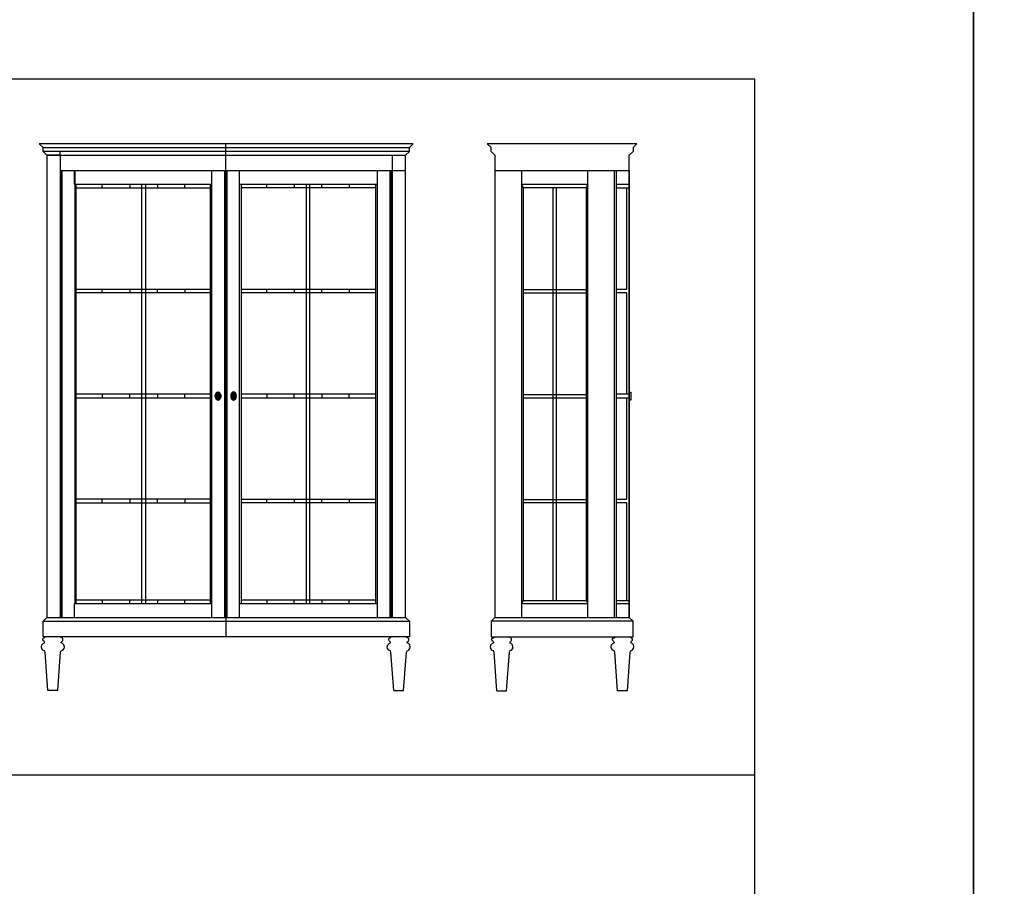
# Model space of a CAD drawing. Units: inches. Extents: x 15 to 8132, y 632 to 6567.
# Drawn here: x 1760 to 1952, y 5912 to 6081 of the extents above; entities that cross this region are included whole.
import ezdxf

# ---------------------------------------------------------------- set-up
doc = ezdxf.new("R2010")
doc.units = ezdxf.units.IN
doc.header["$MEASUREMENT"] = 0

msp = doc.modelspace()

# ---------------------------------------------------------------- linework, layer by layer
for p, q in [((1903.1512, 6069.20567), (1742.1488, 6069.20567)), ((1903.1512, 5774.21038), (1903.1512, 6069.20567)), ((1742.1488, 5933.79171), (1903.1512, 5933.79171))]:
    msp.add_line(p, q)
at = {"color": 0, "linetype": 'ByBlock'}
for p, q in [((1836.68864, 6056.65487), (1763.93948, 6056.65487)), ((1763.93948, 6056.65487), (1764.68613, 6055.91527)), ((1764.68613, 6055.91527), (1835.94199, 6055.91527)), ((1764.68613, 6055.16509), (1764.68613, 6055.91527)), ((1835.94199, 6055.16509), (1764.68613, 6055.16509)), ((1764.68613, 6055.16509), (1765.43278, 6054.43605)), ((1765.43278, 6054.41492), (1764.68613, 6055.16509)), ((1768.01084, 6054.41492), (1768.01084, 6055.16509)), ((1800.22953, 6051.41423), (1800.22953, 6056.65487)), ((1835.18125, 6054.43605), (1835.94199, 6055.16509)), ((1835.18125, 6054.41492), (1835.94199, 6055.16509)), ((1835.94199, 6055.91527), (1836.68864, 6056.65487)), ((1835.94199, 6055.16509), (1835.94199, 6055.91527)), ((1880.20465, 6056.65487), (1851.10383, 6056.65487)), ((1851.10383, 6056.65487), (1851.85644, 6055.90227)), ((1851.85644, 6055.14966), (1851.85644, 6055.90227)), ((1851.85644, 6055.14966), (1852.58814, 6054.39705)), ((1878.72034, 6054.39705), (1879.47295, 6055.14966)), ((1879.47295, 6055.90227), (1880.20465, 6056.65487)), ((1879.47295, 6055.90227), (1879.47295, 6055.14966)), ((1765.43278, 6054.43605), (1765.43278, 5964.43644)), ((1765.43278, 6054.43605), (1767.91223, 6054.43605)), ((1768.01084, 6054.41492), (1765.43278, 6054.43605)), ((1768.01084, 6054.41492), (1835.18125, 6054.41492)), ((1768.06719, 5964.43644), (1768.06719, 6054.41492)), ((1832.56093, 6054.41492), (1832.56093, 5964.43644)), ((1835.18125, 5964.43644), (1835.18125, 6054.43605)), ((1852.58814, 6054.42493), (1852.58814, 5964.41866)), ((1878.72034, 5964.41866), (1878.72034, 6054.39705)), ((1768.06719, 6051.41423), (1835.18125, 6051.41423)), ((1768.23625, 6051.41423), (1768.23625, 5964.43644)), ((1768.41939, 5964.43644), (1768.41939, 6051.41423)), ((1770.74387, 6051.41423), (1770.74387, 6048.78334)), ((1770.92701, 5967.05676), (1770.92701, 6051.41423)), ((1797.53877, 5964.43644), (1797.53877, 6051.41423)), ((1800.00413, 6051.41423), (1800.00413, 5964.43644)), ((1800.08865, 6051.41423), (1800.08865, 5964.43644)), ((1800.35632, 5964.43644), (1800.35632, 6051.41423)), ((1800.44085, 6051.41423), (1800.44085, 5964.43644)), ((1802.90621, 5964.43644), (1802.90621, 6051.41423)), ((1829.70111, 6051.41423), (1829.70111, 5964.43644)), ((1832.20873, 5964.43644), (1832.20873, 6051.41423)), ((1832.37778, 6051.41423), (1832.37778, 5964.43644)), ((1878.72034, 6051.40056), (1852.58814, 6051.40056)), ((1857.77277, 6051.40056), (1857.77277, 5964.41866)), ((1870.67163, 5964.41866), (1870.67163, 6051.40056)), ((1875.87716, 5964.41866), (1875.87716, 6051.40056)), ((1876.19075, 6051.40056), (1876.19075, 6048.78037)), ((1876.21165, 5964.41866), (1876.21165, 6051.40056)), ((1878.67853, 6051.40056), (1878.69944, 6051.40056)), ((1878.67853, 6048.78037), (1878.67853, 6051.40056)), ((1878.69944, 6051.40056), (1878.69944, 5964.41866)), ((1770.74387, 6048.78334), (1797.53877, 6048.78334)), ((1771.11015, 5967.05676), (1771.11015, 6048.78334)), ((1771.11015, 6048.06487), (1797.18658, 6048.06487)), ((1776.19583, 6048.06487), (1776.19583, 6048.78334)), ((1781.56326, 6048.78334), (1781.56326, 6048.06487)), ((1783.88774, 5967.05676), (1783.88774, 6048.78334)), ((1784.60621, 6048.78334), (1784.60621, 5967.05676)), ((1786.91661, 6048.78334), (1786.91661, 6048.06487)), ((1792.24178, 6048.06487), (1792.24178, 6048.78334)), ((1797.18658, 6048.78334), (1797.18658, 5967.05676)), ((1802.90621, 6048.78334), (1829.70111, 6048.78334)), ((1803.2584, 5967.05676), (1803.2584, 6048.78334)), ((1829.33483, 6048.06487), (1803.2584, 6048.06487)), ((1808.2032, 6048.06487), (1808.2032, 6048.78334)), ((1813.52837, 6048.78334), (1813.52837, 6048.06487)), ((1815.85285, 6048.78334), (1815.85285, 5967.05676)), ((1816.55724, 5967.05676), (1816.55724, 6048.78334)), ((1818.88172, 6048.06487), (1818.88172, 6048.78334)), ((1824.24915, 6048.78334), (1824.24915, 6048.06487)), ((1829.33483, 6048.78334), (1829.33483, 5967.05676)), ((1858.12817, 6048.05564), (1857.77277, 6048.78037)), ((1857.77277, 6048.78037), (1870.67163, 6048.78037)), ((1858.12817, 5967.76358), (1858.12817, 6048.05564)), ((1870.31623, 6048.05564), (1858.12817, 6048.05564)), ((1863.85635, 6048.05564), (1863.85635, 5967.76358)), ((1864.58805, 5967.76358), (1864.58805, 6048.05564)), ((1870.67163, 6048.78037), (1870.31623, 6048.05564)), ((1870.31623, 6048.05564), (1870.31623, 5967.76358)), ((1876.19075, 6048.78037), (1878.67853, 6048.78037)), ((1876.21165, 6048.05564), (1878.59491, 6048.05564)), ((1878.23951, 6028.34848), (1878.23951, 6048.05564)), ((1768.06719, 6028.29623), (1768.23625, 6028.29623)), ((1771.11015, 6028.34906), (1797.18658, 6028.34906)), ((1776.19583, 6027.63058), (1776.19583, 6028.34906)), ((1781.56326, 6028.34906), (1781.56326, 6027.63058)), ((1786.91661, 6027.63058), (1786.91661, 6028.34906)), ((1792.24178, 6028.34906), (1792.24178, 6027.63058)), ((1800.35632, 6028.29623), (1800.08865, 6028.29623)), ((1803.2584, 6028.34906), (1829.33483, 6028.34906)), ((1808.2032, 6027.63058), (1808.2032, 6028.34906)), ((1813.52837, 6028.34906), (1813.52837, 6027.63058)), ((1818.88172, 6027.63058), (1818.88172, 6028.34906)), ((1824.24915, 6028.34906), (1824.24915, 6027.63058)), ((1832.56093, 6028.29623), (1832.37778, 6028.29623)), ((1858.12817, 6028.29273), (1870.31623, 6028.29273)), ((1876.21165, 6028.34848), (1878.23951, 6028.34848)), ((1768.23625, 6027.57775), (1768.06719, 6027.57775)), ((1797.18658, 6027.63058), (1771.11015, 6027.63058)), ((1800.08865, 6027.57775), (1800.35632, 6027.57775)), ((1829.33483, 6027.63058), (1803.2584, 6027.63058)), ((1832.37778, 6027.57775), (1832.56093, 6027.57775)), ((1870.31623, 6027.58193), (1858.12817, 6027.58193)), ((1878.23951, 6027.62374), (1876.21165, 6027.62374)), ((1878.23951, 6007.91658), (1878.23951, 6027.62374)), ((1768.06719, 6007.86194), (1768.23625, 6007.86194)), ((1797.18658, 6007.92534), (1771.11015, 6007.92534)), ((1771.11015, 6007.20686), (1797.18658, 6007.20686)), ((1776.19583, 6007.92534), (1776.19583, 6007.20686)), ((1781.56326, 6007.20686), (1781.56326, 6007.92534)), ((1786.91661, 6007.92534), (1786.91661, 6007.20686)), ((1792.24178, 6007.20686), (1792.24178, 6007.92534)), ((1798.15863, 6007.5344), (1798.17272, 6007.67176)), ((1798.15863, 6007.5344), (1798.17272, 6007.39705)), ((1798.72214, 6006.7314), (1798.15863, 6007.5344)), ((1798.17272, 6007.67176), (1798.22907, 6007.92534)), ((1798.17272, 6007.39705), (1798.22907, 6007.1329)), ((1798.72214, 6006.7314), (1798.2009, 6007.79855)), ((1798.72214, 6006.7314), (1798.2009, 6007.25969)), ((1798.22907, 6007.92534), (1798.28542, 6008.04156)), ((1798.28542, 6008.04156), (1798.35586, 6008.13665)), ((1798.72214, 6006.7314), (1798.28542, 6008.04156)), ((1798.35586, 6008.13665), (1798.44039, 6008.22118)), ((1798.44039, 6008.22118), (1798.52491, 6008.27401)), ((1798.44039, 6008.22118), (1798.72214, 6006.7314)), ((1798.52491, 6008.27401), (1798.62353, 6008.31627)), ((1798.62353, 6008.31627), (1798.72214, 6008.32684)), ((1798.72214, 6006.7314), (1798.62353, 6008.31627)), ((1798.72214, 6008.32684), (1798.82076, 6008.31627)), ((1798.82076, 6008.31627), (1798.72214, 6006.7314)), ((1799.0039, 6008.22118), (1798.72214, 6006.7314)), ((1798.72214, 6006.7314), (1799.14478, 6008.04156)), ((1798.72214, 6006.7314), (1799.24339, 6007.79855)), ((1798.72214, 6006.7314), (1799.27157, 6007.5344)), ((1799.24339, 6007.25969), (1798.72214, 6006.7314)), ((1798.82076, 6008.31627), (1798.90528, 6008.27401)), ((1798.90528, 6008.27401), (1799.0039, 6008.22118)), ((1799.0039, 6008.22118), (1799.07434, 6008.13665)), ((1799.14478, 6008.04156), (1799.07434, 6008.13665)), ((1799.14478, 6008.04156), (1799.20113, 6007.92534)), ((1799.20113, 6007.92534), (1799.24339, 6007.79855)), ((1799.24339, 6007.25969), (1799.20113, 6007.1329)), ((1799.24339, 6007.79855), (1799.27157, 6007.67176)), ((1799.27157, 6007.39705), (1799.24339, 6007.25969)), ((1799.27157, 6007.67176), (1799.27157, 6007.39705)), ((1800.35632, 6007.86194), (1800.08865, 6007.86194)), ((1801.20159, 6007.79855), (1801.17341, 6007.67176)), ((1801.17341, 6007.67176), (1801.17341, 6007.39705)), ((1801.17341, 6007.5344), (1801.72283, 6006.7314)), ((1801.17341, 6007.39705), (1801.20159, 6007.25969)), ((1801.24385, 6007.92534), (1801.20159, 6007.79855)), ((1801.72283, 6006.7314), (1801.20159, 6007.79855)), ((1801.20159, 6007.25969), (1801.24385, 6007.1329)), ((1801.20159, 6007.25969), (1801.72283, 6006.7314)), ((1801.3002, 6008.04156), (1801.24385, 6007.92534)), ((1801.3002, 6008.04156), (1801.37064, 6008.13665)), ((1801.3002, 6008.04156), (1801.72283, 6006.7314)), ((1801.45517, 6008.22118), (1801.37064, 6008.13665)), ((1801.53969, 6008.27401), (1801.45517, 6008.22118)), ((1801.72283, 6006.7314), (1801.45517, 6008.22118)), ((1801.62422, 6008.31627), (1801.53969, 6008.27401)), ((1801.72283, 6008.32684), (1801.62422, 6008.31627)), ((1801.62422, 6008.31627), (1801.72283, 6006.7314)), ((1801.82145, 6008.31627), (1801.72283, 6008.32684)), ((1801.72283, 6006.7314), (1801.82145, 6008.31627)), ((1802.00459, 6008.22118), (1801.72283, 6006.7314)), ((1801.72283, 6006.7314), (1802.15955, 6008.04156)), ((1802.25817, 6007.79855), (1801.72283, 6006.7314)), ((1801.72283, 6006.7314), (1802.28634, 6007.5344)), ((1801.72283, 6006.7314), (1802.25817, 6007.25969)), ((1801.92006, 6008.27401), (1801.82145, 6008.31627)), ((1802.00459, 6008.22118), (1801.92006, 6008.27401)), ((1802.08912, 6008.13665), (1802.00459, 6008.22118)), ((1802.15955, 6008.04156), (1802.08912, 6008.13665)), ((1802.21591, 6007.92534), (1802.15955, 6008.04156)), ((1802.25817, 6007.79855), (1802.21591, 6007.92534)), ((1802.21591, 6007.1329), (1802.25817, 6007.25969)), ((1802.28634, 6007.5344), (1802.25817, 6007.79855)), ((1802.25817, 6007.25969), (1802.28634, 6007.5344)), ((1829.33483, 6007.92534), (1803.2584, 6007.92534)), ((1803.2584, 6007.20686), (1829.33483, 6007.20686)), ((1808.2032, 6007.92534), (1808.2032, 6007.20686)), ((1813.52837, 6007.20686), (1813.52837, 6007.92534)), ((1818.88172, 6007.92534), (1818.88172, 6007.20686)), ((1824.24915, 6007.20686), (1824.24915, 6007.92534)), ((1832.56093, 6007.86194), (1832.37778, 6007.86194)), ((1858.12817, 6007.81902), (1870.31623, 6007.81902)), ((1878.59491, 6007.91658), (1876.21165, 6007.91658)), ((1876.21165, 6007.19185), (1878.59491, 6007.19185)), ((1878.23951, 5987.48468), (1878.23951, 6007.19185)), ((1878.72034, 6008.32076), (1879.03393, 6008.32076)), ((1878.72034, 6008.20926), (1878.72034, 6008.26501)), ((1879.03393, 6008.32076), (1879.03393, 6006.71798)), ((1879.03393, 6008.26501), (1879.03393, 6008.30682)), ((1768.23625, 6007.14347), (1768.06719, 6007.14347)), ((1798.22907, 6007.1329), (1798.28542, 6007.01668)), ((1798.28542, 6007.01668), (1798.35586, 6006.92158)), ((1798.28542, 6007.01668), (1798.72214, 6006.7314)), ((1798.35586, 6006.92158), (1798.44039, 6006.83706)), ((1798.52491, 6006.78423), (1798.44039, 6006.83706)), ((1798.44039, 6006.83706), (1798.72214, 6006.7314)), ((1798.62353, 6006.74196), (1798.52491, 6006.78423)), ((1798.72214, 6006.7314), (1798.62353, 6006.74196)), ((1799.14478, 6007.01668), (1798.72214, 6006.7314)), ((1799.0039, 6006.83706), (1798.72214, 6006.7314)), ((1798.72214, 6006.7314), (1798.82076, 6006.74196)), ((1798.82076, 6006.74196), (1798.90528, 6006.78423)), ((1798.90528, 6006.78423), (1799.0039, 6006.83706)), ((1799.0039, 6006.83706), (1799.07434, 6006.92158)), ((1799.14478, 6007.01668), (1799.07434, 6006.92158)), ((1799.20113, 6007.1329), (1799.14478, 6007.01668)), ((1800.08865, 6007.14347), (1800.35632, 6007.14347)), ((1801.24385, 6007.1329), (1801.3002, 6007.01668)), ((1801.37064, 6006.92158), (1801.3002, 6007.01668)), ((1801.3002, 6007.01668), (1801.72283, 6006.7314)), ((1801.45517, 6006.83706), (1801.37064, 6006.92158)), ((1801.45517, 6006.83706), (1801.72283, 6006.7314)), ((1801.53969, 6006.78423), (1801.45517, 6006.83706)), ((1801.62422, 6006.74196), (1801.53969, 6006.78423)), ((1801.72283, 6006.7314), (1801.62422, 6006.74196)), ((1802.15955, 6007.01668), (1801.72283, 6006.7314)), ((1801.72283, 6006.7314), (1802.00459, 6006.83706)), ((1801.72283, 6006.7314), (1801.82145, 6006.74196)), ((1801.82145, 6006.74196), (1801.92006, 6006.78423)), ((1801.92006, 6006.78423), (1802.00459, 6006.83706)), ((1802.00459, 6006.83706), (1802.08912, 6006.92158)), ((1802.15955, 6007.01668), (1802.08912, 6006.92158)), ((1802.15955, 6007.01668), (1802.21591, 6007.1329)), ((1832.37778, 6007.14347), (1832.56093, 6007.14347)), ((1870.31623, 6007.15004), (1858.12817, 6007.15004)), ((1878.72034, 6006.77373), (1878.72034, 6006.82948)), ((1878.72034, 6006.71798), (1878.72034, 6006.73192)), ((1879.03393, 6006.71798), (1878.72034, 6006.71798)), ((1879.03393, 6006.73192), (1879.03393, 6006.77373)), ((1768.23625, 5987.42766), (1768.06719, 5987.42766)), ((1768.06719, 5986.70918), (1768.23625, 5986.70918)), ((1797.18658, 5987.49105), (1771.11015, 5987.49105)), ((1771.11015, 5986.77257), (1797.18658, 5986.77257)), ((1776.19583, 5986.77257), (1776.19583, 5987.49105)), ((1781.56326, 5987.49105), (1781.56326, 5986.77257)), ((1786.91661, 5986.77257), (1786.91661, 5987.49105)), ((1792.24178, 5987.49105), (1792.24178, 5986.77257)), ((1800.35632, 5987.42766), (1800.08865, 5987.42766)), ((1800.08865, 5986.70918), (1800.35632, 5986.70918)), ((1803.2584, 5987.49105), (1829.33483, 5987.49105)), ((1829.33483, 5986.77257), (1803.2584, 5986.77257)), ((1808.2032, 5986.77257), (1808.2032, 5987.49105)), ((1813.52837, 5987.49105), (1813.52837, 5986.77257)), ((1818.88172, 5986.77257), (1818.88172, 5987.49105)), ((1824.24915, 5987.49105), (1824.24915, 5986.77257)), ((1832.56093, 5987.42766), (1832.37778, 5987.42766)), ((1832.37778, 5986.70918), (1832.56093, 5986.70918)), ((1858.12817, 5987.38712), (1870.31623, 5987.38712)), ((1870.31623, 5986.71814), (1858.12817, 5986.71814)), ((1876.21165, 5987.48468), (1878.23951, 5987.48468)), ((1878.23951, 5986.75995), (1876.21165, 5986.75995)), ((1878.23951, 5967.76358), (1878.23951, 5986.75995)), ((1797.53877, 5967.05676), (1770.74387, 5967.05676)), ((1770.74387, 5967.05676), (1770.74387, 5964.43644)), ((1797.18658, 5967.77524), (1771.11015, 5967.77524)), ((1776.19583, 5967.77524), (1776.19583, 5967.05676)), ((1781.56326, 5967.05676), (1781.56326, 5967.77524)), ((1786.91661, 5967.77524), (1786.91661, 5967.05676)), ((1792.24178, 5967.05676), (1792.24178, 5967.77524)), ((1829.70111, 5967.05676), (1802.90621, 5967.05676)), ((1829.33483, 5967.77524), (1803.2584, 5967.77524)), ((1808.2032, 5967.77524), (1808.2032, 5967.05676)), ((1813.52837, 5967.05676), (1813.52837, 5967.77524)), ((1818.88172, 5967.77524), (1818.88172, 5967.05676)), ((1824.24915, 5967.05676), (1824.24915, 5967.77524)), ((1857.77277, 5967.05279), (1858.12817, 5967.76358)), ((1870.67163, 5967.05279), (1857.77277, 5967.05279)), ((1858.12817, 5967.76358), (1870.31623, 5967.76358)), ((1870.31623, 5967.76358), (1870.67163, 5967.05279)), ((1878.69944, 5967.05279), (1876.19075, 5967.05279)), ((1876.21165, 5967.76358), (1878.59491, 5967.76358)), ((1764.68613, 5963.68627), (1765.43278, 5964.43644)), ((1764.68613, 5963.68627), (1835.94199, 5963.68627)), ((1764.68613, 5960.68558), (1764.68613, 5963.68627)), ((1765.43278, 5964.43644), (1835.18125, 5964.43644)), ((1800.22953, 5964.43644), (1800.22953, 5960.68558)), ((1835.94199, 5963.68627), (1835.18125, 5964.43644)), ((1835.94199, 5963.68627), (1835.94199, 5960.68558)), ((1851.85644, 5963.67999), (1852.58814, 5964.41866)), ((1879.45204, 5963.67999), (1851.85644, 5963.67999)), ((1851.85644, 5963.67999), (1851.85644, 5960.66956)), ((1852.58814, 5964.41866), (1878.72034, 5964.41866)), ((1878.72034, 5964.41866), (1879.45204, 5963.67999)), ((1879.45204, 5960.66956), (1879.45204, 5963.67999)), ((1764.44664, 5959.11127), (1764.70022, 5959.37542)), ((1764.64387, 5960.25238), (1764.72839, 5960.38974)), ((1764.64387, 5960.04106), (1764.64387, 5960.25238)), ((1764.71431, 5959.88258), (1764.64387, 5960.04106)), ((1835.94199, 5960.68558), (1764.68613, 5960.68558)), ((1764.70022, 5959.37542), (1764.9538, 5959.48108)), ((1764.86927, 5959.76635), (1764.71431, 5959.88258)), ((1764.72839, 5960.38974), (1764.86927, 5960.49539)), ((1764.86927, 5960.49539), (1765.03833, 5960.51653)), ((1764.93971, 5959.65013), (1764.86927, 5959.76635)), ((1764.9538, 5959.48108), (1764.93971, 5959.65013)), ((1765.03833, 5960.51653), (1765.03833, 5960.68558)), ((1768.13763, 5960.68558), (1768.13763, 5960.51653)), ((1768.30668, 5960.49539), (1768.13763, 5960.51653)), ((1768.22216, 5959.65013), (1768.30668, 5959.76635)), ((1768.22216, 5959.48108), (1768.22216, 5959.65013)), ((1768.47574, 5959.37542), (1768.22216, 5959.48108)), ((1768.44756, 5960.38974), (1768.30668, 5960.49539)), ((1768.30668, 5959.76635), (1768.44756, 5959.88258)), ((1768.518, 5960.25238), (1768.44756, 5960.38974)), ((1768.44756, 5959.88258), (1768.53209, 5960.04106)), ((1768.71523, 5959.11127), (1768.47574, 5959.37542)), ((1768.53209, 5960.04106), (1768.518, 5960.25238)), ((1831.74384, 5959.11127), (1831.98333, 5959.37542)), ((1831.92698, 5960.04106), (1831.94106, 5960.25238)), ((1832.0115, 5959.88258), (1831.92698, 5960.04106)), ((1831.94106, 5960.25238), (1832.0115, 5960.38974)), ((1831.98333, 5959.37542), (1832.23691, 5959.48108)), ((1832.0115, 5960.38974), (1832.15238, 5960.49539)), ((1832.15238, 5959.76635), (1832.0115, 5959.88258)), ((1832.15238, 5960.49539), (1832.32143, 5960.51653)), ((1832.23691, 5959.65013), (1832.15238, 5959.76635)), ((1832.23691, 5959.48108), (1832.23691, 5959.65013)), ((1832.32143, 5960.68558), (1832.32143, 5960.51653)), ((1835.42074, 5960.51653), (1835.42074, 5960.68558)), ((1835.58979, 5960.49539), (1835.42074, 5960.51653)), ((1835.50527, 5959.48108), (1835.51935, 5959.65013)), ((1835.75885, 5959.37542), (1835.50527, 5959.48108)), ((1835.51935, 5959.65013), (1835.58979, 5959.76635)), ((1835.73067, 5960.38974), (1835.58979, 5960.49539)), ((1835.58979, 5959.76635), (1835.74476, 5959.88258)), ((1835.8152, 5960.25238), (1835.73067, 5960.38974)), ((1835.74476, 5959.88258), (1835.8152, 5960.04106)), ((1836.01243, 5959.11127), (1835.75885, 5959.37542)), ((1835.8152, 5960.04106), (1835.8152, 5960.25238)), ((1851.79372, 5959.1086), (1852.04459, 5959.35947)), ((1851.85644, 5960.66956), (1879.45204, 5960.66956)), ((1851.98188, 5960.23751), (1852.0655, 5960.37688)), ((1851.98188, 5960.02845), (1851.98188, 5960.23751)), ((1852.0655, 5959.86121), (1851.98188, 5960.02845)), ((1852.04459, 5959.35947), (1852.29546, 5959.47097)), ((1852.0655, 5960.37688), (1852.21184, 5960.47444)), ((1852.21184, 5959.74971), (1852.0655, 5959.86121)), ((1852.21184, 5960.47444), (1852.37909, 5960.48838)), ((1852.29546, 5959.63821), (1852.21184, 5959.74971)), ((1852.29546, 5959.63821), (1852.29546, 5959.47097)), ((1852.37909, 5960.66956), (1852.37909, 5960.48838)), ((1855.43133, 5960.66956), (1855.43133, 5960.48838)), ((1855.51495, 5959.63821), (1855.59857, 5959.74971)), ((1855.51495, 5959.63821), (1855.51495, 5959.47097)), ((1855.76582, 5959.35947), (1855.51495, 5959.47097)), ((1855.59857, 5959.74971), (1855.74491, 5959.86121)), ((1855.82854, 5960.23751), (1855.74491, 5960.37688)), ((1855.74491, 5959.86121), (1855.82854, 5960.02845)), ((1856.01669, 5959.1086), (1855.76582, 5959.35947)), ((1855.82854, 5960.02845), (1855.82854, 5960.23751)), ((1875.2918, 5959.1086), (1875.54267, 5959.35947)), ((1875.47995, 5960.23751), (1875.56357, 5960.37688)), ((1875.47995, 5960.02845), (1875.47995, 5960.23751)), ((1875.56357, 5959.86121), (1875.47995, 5960.02845)), ((1875.54267, 5959.35947), (1875.79354, 5959.47097)), ((1875.56357, 5960.37688), (1875.70991, 5960.47444)), ((1875.70991, 5959.74971), (1875.56357, 5959.86121)), ((1875.70991, 5960.47444), (1875.87716, 5960.48838)), ((1875.79354, 5959.63821), (1875.70991, 5959.74971)), ((1875.79354, 5959.63821), (1875.79354, 5959.47097)), ((1875.87716, 5960.66956), (1875.87716, 5960.48838)), ((1878.9294, 5960.66956), (1878.9294, 5960.48838)), ((1879.09665, 5960.47444), (1878.9294, 5960.48838)), ((1879.01302, 5959.63821), (1879.09665, 5959.74971)), ((1879.01302, 5959.63821), (1879.01302, 5959.47097)), ((1879.26389, 5959.35947), (1879.01302, 5959.47097)), ((1879.24299, 5960.37688), (1879.09665, 5960.47444)), ((1879.09665, 5959.74971), (1879.24299, 5959.86121)), ((1879.32661, 5960.23751), (1879.24299, 5960.37688)), ((1879.24299, 5959.86121), (1879.32661, 5960.02845)), ((1879.51476, 5959.1086), (1879.26389, 5959.35947)), ((1879.32661, 5960.02845), (1879.32661, 5960.23751)), ((1764.36211, 5958.72034), (1764.44664, 5959.11127)), ((1764.41846, 5958.40336), (1764.36211, 5958.72034)), ((1764.64387, 5958.08639), (1764.41846, 5958.40336)), ((1764.9538, 5957.94903), (1764.64387, 5958.08639)), ((1765.08059, 5957.70602), (1764.9538, 5957.94903)), ((1765.63001, 5950.18316), (1765.08059, 5957.70602)), ((1767.53186, 5950.18316), (1768.09537, 5957.70602)), ((1768.09537, 5957.70602), (1768.22216, 5957.94903)), ((1768.22216, 5957.94903), (1768.518, 5958.08639)), ((1768.518, 5958.08639), (1768.75749, 5958.40336)), ((1768.81384, 5958.72034), (1768.71523, 5959.11127)), ((1768.75749, 5958.40336), (1768.81384, 5958.72034)), ((1831.64522, 5958.72034), (1831.74384, 5959.11127)), ((1831.70157, 5958.40336), (1831.64522, 5958.72034)), ((1831.94106, 5958.08639), (1831.70157, 5958.40336)), ((1832.23691, 5957.94903), (1831.94106, 5958.08639)), ((1832.3637, 5957.70602), (1832.23691, 5957.94903)), ((1832.92721, 5950.18316), (1832.3637, 5957.70602)), ((1834.82905, 5950.18316), (1835.37848, 5957.70602)), ((1835.37848, 5957.70602), (1835.50527, 5957.94903)), ((1835.50527, 5957.94903), (1835.8152, 5958.08639)), ((1835.8152, 5958.08639), (1836.0406, 5958.40336)), ((1836.09695, 5958.72034), (1836.01243, 5959.11127)), ((1836.0406, 5958.40336), (1836.09695, 5958.72034)), ((1851.7101, 5958.71836), (1851.79372, 5959.1086)), ((1851.77282, 5958.38387), (1851.7101, 5958.71836)), ((1852.00278, 5958.07725), (1851.77282, 5958.38387)), ((1852.29546, 5957.93788), (1852.00278, 5958.07725)), ((1852.4209, 5957.70094), (1852.29546, 5957.93788)), ((1852.96445, 5950.17487), (1852.4209, 5957.70094)), ((1854.84597, 5950.17487), (1855.38951, 5957.70094)), ((1855.38951, 5957.70094), (1855.51495, 5957.93788)), ((1855.51495, 5957.93788), (1855.80763, 5958.07725)), ((1855.80763, 5958.07725), (1856.03759, 5958.38387)), ((1856.10031, 5958.71836), (1856.01669, 5959.1086)), ((1856.03759, 5958.38387), (1856.10031, 5958.71836)), ((1875.20818, 5958.71836), (1875.2918, 5959.1086)), ((1875.27089, 5958.38387), (1875.20818, 5958.71836)), ((1875.50086, 5958.07725), (1875.27089, 5958.38387)), ((1875.79354, 5957.93788), (1875.50086, 5958.07725)), ((1875.91897, 5957.70094), (1875.79354, 5957.93788)), ((1876.46252, 5950.17487), (1875.91897, 5957.70094)), ((1878.34404, 5950.17487), (1878.88759, 5957.70094)), ((1878.88759, 5957.70094), (1879.01302, 5957.93788)), ((1879.01302, 5957.93788), (1879.3057, 5958.07725)), ((1879.3057, 5958.07725), (1879.53567, 5958.38387)), ((1879.59838, 5958.71836), (1879.51476, 5959.1086)), ((1879.53567, 5958.38387), (1879.59838, 5958.71836)), ((1767.53186, 5950.18316), (1765.63001, 5950.18316)), ((1832.92721, 5950.18316), (1834.82905, 5950.18316)), ((1852.96445, 5950.17487), (1854.84597, 5950.17487)), ((1878.34404, 5950.17487), (1876.46252, 5950.17487))]:
    msp.add_line(p, q, dxfattribs=at)
at = {"color": 142}
for points in [[(1283.08861, 5393.63987), (1945.67851, 5393.63987), (1945.67851, 6497.33918), (1283.08861, 6497.33918)], [(1945.67851, 5393.63987), (2608.26841, 5393.63987), (2608.26841, 6497.33918), (1945.67851, 6497.33918)]]:
    msp.add_lwpolyline(points, close=True, dxfattribs=at)

doc.saveas('drawing.dxf')
